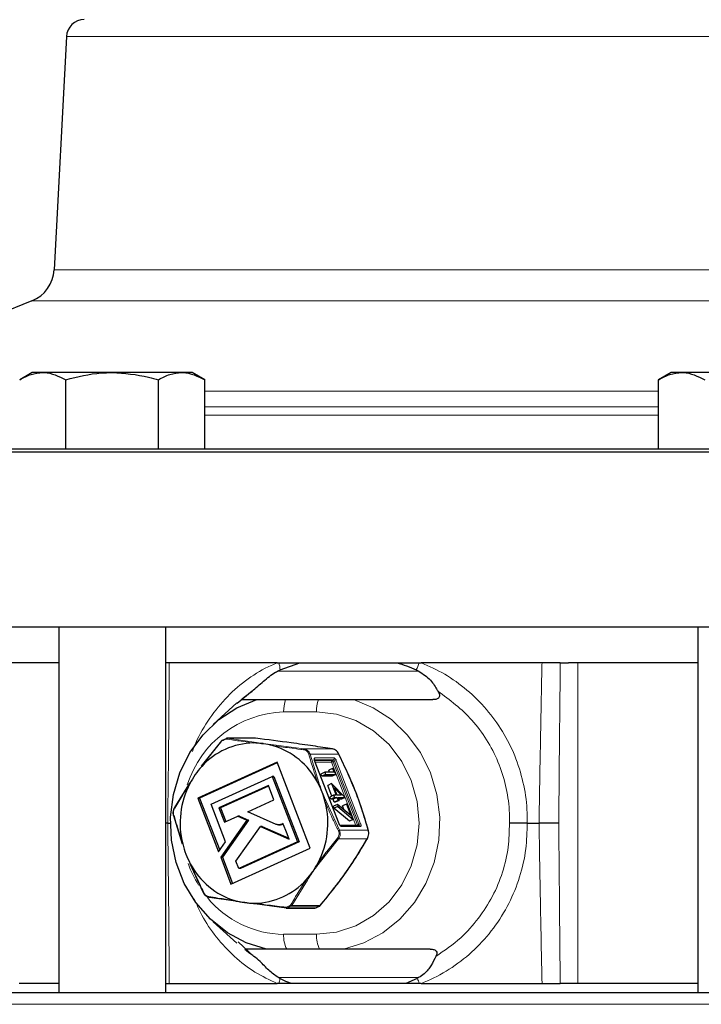
# Model space of a CAD drawing. Units: inches. Extents: x 0.5 to 30.5, y 0.5 to 21.
# Drawn here: x 24.6 to 25.8, y 6.7 to 8.4 of the extents above; entities that cross this region are included whole.
import ezdxf

# ---------------------------------------------------------------- set-up
doc = ezdxf.new("R2010")
doc.units = ezdxf.units.IN
doc.header["$MEASUREMENT"] = 0

msp = doc.modelspace()

# ---------------------------------------------------------------- linework, layer by layer
at = {"color": 7, "linetype": 'Continuous', "lineweight": 30}
for p, q in [((24.6401, 8.4012), (24.6187, 7.9924)), ((24.5797, 7.9378), (24.1902, 7.7804)), ((24.5799, 7.8121), (24.5582, 7.7995)), ((24.5987, 7.8121), (24.5799, 7.8121)), ((24.7204, 7.8121), (24.5987, 7.8121)), ((24.8421, 7.8121), (24.7204, 7.8121)), ((24.8609, 7.8121), (24.8421, 7.8121)), ((24.8826, 7.7995), (24.8609, 7.8121)), ((25.7004, 7.8121), (25.6786, 7.7995)), ((25.7192, 7.8121), (25.7004, 7.8121)), ((25.8409, 7.8121), (25.7192, 7.8121)), ((24.6393, 7.6781), (24.6393, 7.7995)), ((24.8015, 7.6781), (24.8015, 7.7995)), ((24.8826, 7.6781), (24.8826, 7.7995)), ((25.6786, 7.6781), (25.6786, 7.7995)), ((27.9659, 7.6723), (23.7159, 7.6723)), ((23.7339, 7.6781), (27.9478, 7.6781)), ((27.9659, 7.3656), (23.7159, 7.3656)), ((24.6267, 7.3656), (24.6267, 6.7251)), ((24.8142, 6.7251), (24.8142, 7.3656)), ((25.7471, 7.3656), (25.7471, 6.7251)), ((24.6267, 7.3031), (24.5424, 7.3031)), ((24.8205, 7.3031), (24.8142, 7.3031)), ((25.0097, 7.3031), (24.8205, 7.3031)), ((25.0097, 7.3031), (25.0127, 7.3031)), ((25.0104, 7.2884), (25.0148, 7.2907)), ((25.0127, 7.3031), (25.0496, 7.3031)), ((25.0148, 7.2907), (25.0496, 7.3031)), ((25.0496, 7.3031), (25.2187, 7.3031)), ((25.2535, 7.2907), (25.2579, 7.2884)), ((25.2589, 7.3031), (25.2622, 7.3031)), ((25.4741, 7.3031), (25.2622, 7.3031)), ((25.5061, 7.3031), (25.5204, 7.3031)), ((25.7471, 7.3031), (25.5204, 7.3031)), ((24.9656, 7.2533), (24.9398, 7.2318)), ((25.0244, 7.2384), (25.082, 7.2384)), ((24.9392, 7.2326), (24.8972, 7.1948)), ((24.8771, 7.1217), (24.9124, 7.1663)), ((24.9716, 7.1707), (24.9216, 7.1707)), ((24.9719, 7.1707), (24.9719, 7.1707)), ((25.1182, 7.0207), (25.0754, 7.1314)), ((25.0094, 7.1287), (24.8705, 7.0656)), ((25.0098, 7.1275), (24.8735, 7.0656)), ((25.0676, 6.9781), (25.0094, 7.1287)), ((25.1068, 7.1177), (25.1001, 7.1147)), ((25.1016, 7.1111), (25.1001, 7.1147)), ((25.1068, 7.1177), (25.1094, 7.1111)), ((25.1096, 7.1152), (25.1068, 7.1177)), ((25.1127, 7.1072), (25.1096, 7.1152)), ((24.8937, 7.0553), (25.0008, 7.1039)), ((25.0008, 7.1039), (25.0452, 6.9888)), ((25.0038, 7.1039), (25.0008, 7.1039)), ((25.0038, 7.1039), (25.0482, 6.9888)), ((25.0931, 7.1111), (25.0865, 7.108)), ((25.088, 7.1042), (25.0865, 7.108)), ((25.0946, 7.1072), (25.088, 7.1042)), ((25.1061, 7.1042), (25.088, 7.1042)), ((25.0931, 7.1111), (25.0946, 7.1072)), ((25.1094, 7.1111), (25.0931, 7.1111)), ((25.0946, 7.1072), (25.1127, 7.1072)), ((25.1127, 7.1072), (25.1061, 7.1042)), ((24.83, 7.0492), (24.8564, 7.0921)), ((24.9942, 7.0879), (24.9074, 7.0485)), ((24.9947, 7.0868), (24.9104, 7.0485)), ((25.004, 7.0627), (24.9942, 7.0879)), ((25.105, 7.0911), (25.0984, 7.0881)), ((25.1057, 7.0692), (25.0984, 7.0881)), ((25.105, 7.0911), (25.1129, 7.0706)), ((25.1285, 7.0675), (25.105, 7.0911)), ((25.1098, 7.0835), (25.1227, 7.0706)), ((25.1148, 7.0706), (25.1098, 7.0835)), ((24.8705, 7.0656), (24.9069, 6.9714)), ((24.8735, 7.0656), (24.8705, 7.0656)), ((24.8735, 7.0656), (24.9089, 6.9742)), ((24.9581, 7.0419), (25.004, 7.0627)), ((25.1087, 7.0706), (25.1021, 7.0676)), ((25.1036, 7.0637), (25.1021, 7.0676)), ((25.1102, 7.0667), (25.1036, 7.0637)), ((25.1078, 7.0637), (25.1036, 7.0637)), ((25.1144, 7.0667), (25.1078, 7.0637)), ((25.1097, 7.0587), (25.1078, 7.0637)), ((25.1087, 7.0706), (25.1102, 7.0667)), ((25.1129, 7.0706), (25.1087, 7.0706)), ((25.1102, 7.0667), (25.1144, 7.0667)), ((25.1144, 7.0667), (25.1164, 7.0617)), ((25.1227, 7.0706), (25.1148, 7.0706)), ((25.1163, 7.0667), (25.1288, 7.0667)), ((25.1182, 7.0617), (25.1163, 7.0667)), ((25.1222, 7.0637), (25.1174, 7.0637)), ((25.1288, 7.0667), (25.1222, 7.0637)), ((25.1288, 7.0667), (25.1285, 7.0675)), ((24.9193, 6.9891), (24.8937, 7.0553)), ((24.9074, 7.0485), (24.9171, 7.0233)), ((24.9104, 7.0485), (24.9074, 7.0485)), ((24.9104, 7.0485), (24.9197, 7.0245)), ((25.1153, 7.0545), (25.1086, 7.0515)), ((25.1091, 7.0482), (25.1086, 7.0515)), ((25.1158, 7.0512), (25.1091, 7.0482)), ((25.1365, 7.0255), (25.1091, 7.0482)), ((25.1164, 7.0617), (25.1097, 7.0587)), ((25.1116, 7.0587), (25.1097, 7.0587)), ((25.1182, 7.0617), (25.1116, 7.0587)), ((25.1153, 7.0545), (25.1158, 7.0512)), ((25.1387, 7.035), (25.1153, 7.0545)), ((25.1158, 7.0512), (25.1431, 7.0285)), ((25.1164, 7.0617), (25.1182, 7.0617)), ((25.131, 7.0551), (25.1244, 7.0521)), ((25.1272, 7.0446), (25.1244, 7.0521)), ((25.131, 7.0551), (25.1387, 7.035)), ((25.1329, 7.0551), (25.131, 7.0551)), ((25.1431, 7.0285), (25.1329, 7.0551)), ((24.8437, 6.9847), (24.8282, 7.0344)), ((24.9171, 7.0233), (24.9406, 7.0339)), ((24.9406, 7.0339), (24.9564, 7.0269)), ((24.9436, 7.0339), (24.9406, 7.0339)), ((24.9436, 7.0339), (24.9594, 7.0269)), ((25.0081, 7.0197), (24.9581, 7.0419)), ((25.1431, 7.0285), (25.1365, 7.0255)), ((24.8178, 7.0218), (24.8142, 7.0218)), ((24.8178, 7.0218), (24.8224, 7.0218)), ((24.9564, 7.0269), (24.9106, 6.962)), ((24.9594, 7.0269), (24.9136, 6.962)), ((24.9374, 6.955), (24.9805, 7.0162)), ((24.9594, 7.0269), (24.9564, 7.0269)), ((24.9805, 7.0162), (25.0307, 6.9939)), ((24.9835, 7.0162), (24.9805, 7.0162)), ((24.9835, 7.0162), (25.03, 6.9956)), ((25.0105, 7.019), (25.0104, 7.019)), ((25.0107, 7.019), (25.0105, 7.019)), ((25.0123, 7.0189), (25.0153, 7.0189)), ((25.0202, 7.0211), (25.0182, 7.0201)), ((25.0206, 7.0201), (25.0182, 7.0201)), ((25.0206, 7.0199), (25.0184, 7.0193)), ((25.021, 7.019), (25.0202, 7.0211)), ((25.0259, 7.0062), (25.021, 7.019)), ((25.1539, 7.0177), (25.1201, 7.0177)), ((25.4481, 7.0218), (25.4689, 7.0218)), ((25.0307, 6.9939), (25.0259, 7.0062)), ((24.9069, 6.9714), (24.9193, 6.9891)), ((24.9287, 6.915), (25.0676, 6.9781)), ((25.0452, 6.9888), (24.9424, 6.9421)), ((25.0482, 6.9888), (24.9454, 6.9421)), ((25.0482, 6.9888), (25.0452, 6.9888)), ((24.9106, 6.962), (24.9287, 6.915)), ((24.9136, 6.962), (24.9106, 6.962)), ((24.9136, 6.962), (24.9313, 6.9162)), ((24.8799, 6.9007), (24.857, 6.9504)), ((24.9424, 6.9421), (24.9374, 6.955)), ((24.9454, 6.9421), (24.9424, 6.9421)), ((24.9365, 6.8848), (24.8909, 6.8916)), ((25.0258, 6.873), (24.9705, 6.8801)), ((25.0257, 6.873), (25.0258, 6.873)), ((25.026, 6.873), (25.0761, 6.873)), ((24.8972, 6.8489), (24.939, 6.8112)), ((24.9411, 6.8136), (24.969, 6.7881)), ((25.0841, 6.8009), (25.0265, 6.8009)), ((24.6267, 6.7406), (24.557, 6.7406)), ((24.8205, 6.7406), (25.0097, 6.7406)), ((25.0127, 6.7406), (25.0097, 6.7406)), ((25.0145, 6.7495), (25.0121, 6.7509)), ((25.2354, 6.7406), (25.0344, 6.7406)), ((25.2552, 6.7495), (25.2354, 6.7406)), ((25.2589, 6.7406), (25.2354, 6.7406)), ((25.2577, 6.7509), (25.2552, 6.7495)), ((25.2622, 6.7406), (25.2589, 6.7406)), ((25.2622, 6.7406), (25.4741, 6.7406)), ((25.5371, 6.7406), (25.5061, 6.7406)), ((25.7471, 6.7406), (25.5371, 6.7406)), ((23.724, 6.7251), (25.8409, 6.7251))]:
    msp.add_line(p, q, dxfattribs=at)
at = {"color": 8, "linetype": 'Continuous', "lineweight": 0}
for p, q in [((27.0416, 8.4012), (24.6401, 8.4012)), ((24.6187, 7.9924), (27.0631, 7.9924)), ((27.1021, 7.9378), (24.5797, 7.9378)), ((24.8826, 7.7793), (25.6786, 7.7793)), ((25.6786, 7.752), (24.8826, 7.752)), ((24.8826, 7.7373), (25.6786, 7.7373)), ((25.0104, 7.2884), (25.2579, 7.2884)), ((25.5371, 7.3031), (25.5371, 6.7406)), ((25.0786, 7.2168), (25.021, 7.2168)), ((24.9219, 7.1707), (24.9692, 7.1636)), ((24.9719, 7.1707), (24.9219, 7.1707)), ((25.0033, 7.1589), (25.0563, 7.152)), ((25.0563, 7.152), (25.1068, 7.152)), ((25.0673, 7.143), (25.0828, 7.0933)), ((25.1178, 7.143), (25.0673, 7.143)), ((25.1084, 7.1328), (25.075, 7.1328)), ((25.118, 7.0208), (25.0752, 7.1315)), ((25.0753, 7.1361), (25.1096, 7.1361)), ((25.0753, 7.1317), (25.106, 7.1317)), ((25.106, 7.1317), (25.1084, 7.1328)), ((25.1134, 7.1315), (25.1561, 7.0208)), ((25.1048, 7.1285), (25.0765, 7.1285)), ((25.1282, 7.0678), (25.1048, 7.1285)), ((25.1103, 7.1305), (25.1079, 7.1294)), ((25.1079, 7.1294), (25.1506, 7.0187)), ((25.153, 7.0198), (25.1103, 7.1305)), ((25.1476, 7.0178), (25.1287, 7.0666)), ((25.096, 7.059), (25.1189, 7.0093)), ((25.0184, 7.0193), (25.0154, 7.0193)), ((25.1199, 7.0178), (25.1476, 7.0178)), ((25.156, 7.0162), (25.1217, 7.0162)), ((25.1476, 7.0177), (25.1476, 7.0178)), ((25.1506, 7.0187), (25.153, 7.0198)), ((25.1172, 6.9944), (25.0834, 6.9516)), ((25.1677, 6.9944), (25.1172, 6.9944)), ((25.1189, 7.0093), (25.1694, 7.0093)), ((25.0626, 6.9219), (25.0352, 6.8773)), ((25.0269, 6.8732), (25.077, 6.8732)), ((25.0843, 6.8765), (25.0343, 6.8765)), ((25.0352, 6.8773), (25.0853, 6.8773)), ((25.021, 6.8269), (25.0786, 6.8269)), ((25.2577, 6.7509), (25.0121, 6.7509)), ((27.9659, 6.7041), (23.7159, 6.7041))]:
    msp.add_line(p, q, dxfattribs=at)
at = {"color": 7, "linetype": 'Continuous', "lineweight": 30, "flags": 128}
for points in [[(24.9912, 6.8009), (24.9556, 6.8118), (24.9224, 6.8295), (24.8925, 6.8533), (24.8671, 6.8824), (24.8468, 6.916), (24.8324, 6.953), (24.8243, 6.9921), (24.8227, 7.0322), (24.8277, 7.072), (24.8391, 7.1102), (24.8566, 7.1455), (24.8797, 7.1769), (24.9075, 7.2034), (24.9392, 7.2241), (24.9738, 7.2384)], [(24.9133, 7.1671), (24.9132, 7.1671), (24.9132, 7.1671)], [(24.8437, 6.9847), (24.8436, 6.9847), (24.8435, 6.9848), (24.8435, 6.9849), (24.8435, 6.9849), (24.8435, 6.985), (24.8436, 6.9851), (24.8437, 6.9852), (24.8439, 6.9853)], [(24.8799, 6.9007), (24.8798, 6.9006), (24.8798, 6.9006), (24.8798, 6.9006), (24.8799, 6.9005), (24.8799, 6.9006), (24.8801, 6.9006), (24.8803, 6.9006), (24.8805, 6.9007)], [(25.077, 6.8732), (25.0771, 6.8732), (25.0771, 6.8732)], [(25.0843, 6.8765), (25.0845, 6.8766), (25.0845, 6.8766)]]:
    msp.add_lwpolyline(points, dxfattribs=at)
at = {"color": 8, "linetype": 'Continuous', "lineweight": 0, "flags": 128}
for points in [[(25.1436, 7.2384), (25.1782, 7.2241), (25.2099, 7.2034), (25.2377, 7.1769), (25.2608, 7.1455), (25.2783, 7.1102), (25.2897, 7.072), (25.2947, 7.0322), (25.2931, 6.9921), (25.285, 6.953), (25.2706, 6.916), (25.2503, 6.8824), (25.2249, 6.8533), (25.195, 6.8295), (25.1618, 6.8118), (25.1262, 6.8009)], [(25.0786, 6.8269), (25.1137, 6.8306), (25.1475, 6.8417), (25.1785, 6.8597), (25.2058, 6.884), (25.2281, 6.9135), (25.2448, 6.9472), (25.255, 6.9838), (25.2585, 7.0218), (25.255, 7.0599), (25.2448, 7.0964), (25.2281, 7.1302), (25.2058, 7.1597), (25.1785, 7.1839), (25.1475, 7.202), (25.1137, 7.2131), (25.0786, 7.2168)], [(24.9216, 7.1707), (24.9217, 7.1707), (24.9219, 7.1707)], [(24.9719, 7.1707), (24.9718, 7.1707), (24.9716, 7.1707)], [(25.0753, 7.1361), (25.075, 7.136), (25.0747, 7.1357), (25.0746, 7.1353), (25.0745, 7.1347), (25.0745, 7.134), (25.0747, 7.1332), (25.0749, 7.1324), (25.0752, 7.1315)], [(25.0752, 7.1315), (25.0753, 7.1315), (25.0754, 7.1314)], [(24.8771, 7.1217), (24.8771, 7.1217), (24.877, 7.1217), (24.877, 7.1217), (24.877, 7.1216), (24.877, 7.1215), (24.8771, 7.1214), (24.8772, 7.1213), (24.8773, 7.1211)], [(25.1182, 7.0207), (25.1181, 7.0208), (25.118, 7.0208)], [(25.156, 7.0162), (25.1563, 7.0163), (25.1566, 7.0165), (25.1568, 7.017), (25.1568, 7.0175), (25.1568, 7.0182), (25.1567, 7.019), (25.1564, 7.0199), (25.1561, 7.0208)], [(24.8573, 6.9507), (24.8571, 6.9506), (24.857, 6.9505), (24.8569, 6.9505), (24.8568, 6.9504), (24.8568, 6.9504), (24.8568, 6.9504), (24.8569, 6.9504), (24.857, 6.9504)]]:
    msp.add_lwpolyline(points, dxfattribs=at)
at = {"color": 7, "linetype": 'Continuous', "lineweight": 30}
for centre, radius, start, end in [((24.6713, 8.3996), 0.0313, 90, 177), ((24.5563, 7.9957), 0.0625, 292, 357), ((24.9142, 7.1648), 0.0025, 114.5909, 140.1333), ((24.9125, 7.1666), 0.00026, 209.8016, 236.9364), ((24.9216, 7.1682), 0.0025, 90, 114.2785), ((24.9716, 7.1682), 0.0025, 82.9402, 90), ((24.9701, 7.0375), 0.1249, 90.9033, 137.9644), ((24.969, 7.0427), 0.1197, 82.1271, 90.4507), ((24.9689, 7.0416), 0.1207, 73.8461, 82.122), ((24.9645, 7.0318), 0.1314, 27.7577, 73.2023), ((24.9787, 7.0278), 0.1378, 137.3864, 144.9622), ((24.9823, 7.0253), 0.1421, 144.9613, 152.3818), ((24.9903, 7.0218), 0.1508, 152.6053, 193.9832), ((24.8565, 7.0916), 0.000485, 112.1915, 247.2555), ((24.9528, 7.0237), 0.1455, 21.1148, 28.4208), ((24.9498, 7.0225), 0.1487, 13.9195, 21.1187), ((24.8304, 7.0485), 0.000792, 117.8787, 230.0062), ((24.9478, 7.0219), 0.1508, 332.6053, 13.9832), ((24.8286, 7.0349), 0.000596, 107.0798, 237.9334), ((24.9883, 7.0211), 0.1487, 193.9193, 201.1185), ((24.9853, 7.02), 0.1455, 201.1155, 208.4197), ((24.9736, 7.0119), 0.1314, 207.7579, 253.2023), ((24.9558, 7.0183), 0.1421, 324.9602, 332.3828), ((24.9593, 7.0159), 0.1378, 317.3878, 324.9618), ((24.968, 7.0062), 0.1249, 270.9034, 317.9641), ((24.9692, 7.002), 0.1207, 253.8458, 262.1222), ((24.969, 7.001), 0.1197, 262.127, 270.4507), ((25.026, 6.8755), 0.0025, 262.9402, 270), ((25.0761, 6.8755), 0.0025, 270, 294.2785), ((25.0834, 6.8788), 0.0025, 294.5909, 320.1333), ((25.0851, 6.8771), 0.000266, 30.0959, 56.6421)]:
    msp.add_arc(centre, radius, start, end, dxfattribs=at)
at = {"color": 8, "linetype": 'Continuous', "lineweight": 0}
for centre, radius, start, end in [((24.9587, 7.2874), 0.0562, 3.2834, 16.1778), ((25.1704, 7.3346), 0.094, 332.1087, 340.3984), ((25.0847, 7.2179), 0.0637, 161.2382, 180.9683), ((25.1424, 7.2179), 0.0637, 161.2376, 180.9686), ((25.0269, 7.0336), 0.1833, 91.8488, 162.4433), ((24.909, 7.1614), 0.00604, 49.03, 56.2821), ((24.914, 7.1663), 0.00113, 135.4912, 197.6213), ((24.9221, 7.1688), 0.00182, 96.5984, 164.197), ((24.9214, 7.1697), 0.00112, 138.1094, 199.0531), ((24.9697, 7.162), 0.00159, 105.4428, 169.0678), ((25.0041, 7.1574), 0.00163, 119.0265, 174.6777), ((25.0588, 7.1504), 0.00301, 147.4561, 176.9203), ((25.0662, 7.1395), 0.00361, 72.071, 108.0572), ((25.0729, 7.1351), 0.00265, 319.6289, 21.3357), ((25.1072, 7.1294), 0.00258, 116.5401, 202.0862), ((25.1045, 7.1286), 0.00344, 13.388, 64.3159), ((25.1073, 7.1351), 0.00257, 296.5386, 22.09), ((25.1069, 7.1297), 0.00344, 13.3894, 64.3145), ((25.1067, 7.1299), 0.00689, 13.3856, 64.3183), ((25.1149, 7.1211), 0.0105, 98.4411, 116.2586), ((25.1032, 7.1388), 0.0105, 278.44, 296.2589), ((25.0826, 7.0882), 0.00515, 88.436, 110.7813), ((25.0995, 7.0459), 0.0135, 104.9682, 113.2901), ((25.1247, 7.0224), 0.00689, 193.3864, 244.3158), ((25.1195, 7.0154), 0.00236, 20.0861, 74.0255), ((25.146, 7.0281), 0.0105, 278.4405, 296.2584), ((25.1455, 7.0167), 0.00552, 10.5361, 21.6275), ((25.1577, 7.0104), 0.0105, 98.4419, 116.2571), ((25.1504, 7.0185), 0.00295, 345.345, 27.5188), ((25.1538, 7.0154), 0.00231, 19.6848, 88.7138), ((25.0684, 6.9386), 0.0742, 48.824, 50.3813), ((25.112, 7.0189), 0.0118, 295.5125, 305.7378), ((25.0428, 7.0189), 0.2011, 199.6422, 211.7998), ((25.0853, 6.9571), 0.00587, 232.4679, 251.0474), ((25.0628, 6.9255), 0.00356, 235.2658, 267.1945), ((25.0229, 7.0014), 0.1746, 219.0294, 269.3829), ((24.8912, 6.8931), 0.00154, 181.7968, 257.4865), ((24.9369, 6.886), 0.00124, 175.6764, 251.3479), ((24.9711, 6.8811), 0.00115, 167.8604, 239.2965), ((25.0277, 6.8739), 0.00213, 166.8608, 202.9932), ((25.0275, 6.8752), 0.0021, 204.586, 253.4351), ((25.026, 6.8751), 0.00214, 269.9944, 294.6095), ((25.0346, 6.8802), 0.00297, 238.2733, 282.3681), ((25.035, 6.8786), 0.00216, 203.7022, 250.3869), ((25.0333, 6.8787), 0.00234, 294.7449, 325.2504), ((25.0761, 6.8751), 0.00214, 269.9944, 294.6095), ((25.0834, 6.8787), 0.00234, 294.7494, 325.246), ((25.0753, 6.8247), 0.0544, 177.7086, 205.9964), ((25.133, 6.8247), 0.0544, 177.7086, 205.9964), ((24.9542, 6.7572), 0.0608, 344.1099, 352.7024), ((25.1674, 6.7078), 0.0973, 19.6823, 25.3776)]:
    msp.add_arc(centre, radius, start, end, dxfattribs=at)
at = {"color": 7, "linetype": 'Continuous', "lineweight": 30}
for points, knots in [([(24.5582, 7.7995), (24.5648, 7.803), (24.5781, 7.8101), (24.5918, 7.8114), (24.5987, 7.8121)], [0, 0, 0, 0, 0.495457, 1, 1, 1, 1]), ([(24.5987, 7.8121), (24.5997, 7.8121), (24.6134, 7.8119), (24.6268, 7.8055), (24.6393, 7.7995)], [0, 0, 0, 0, 0.070219, 1, 1, 1, 1]), ([(24.6393, 7.7995), (24.6597, 7.8046), (24.6865, 7.8113), (24.7139, 7.8119), (24.7204, 7.8121)], [0, 0, 0, 0, 0.763373, 1, 1, 1, 1]), ([(24.7204, 7.8121), (24.7419, 7.8105), (24.7694, 7.8085), (24.7958, 7.8011), (24.8015, 7.7995)], [0, 0, 0, 0, 0.782921, 1, 1, 1, 1]), ([(24.8015, 7.7995), (24.8081, 7.803), (24.8214, 7.8101), (24.8352, 7.8114), (24.8421, 7.8121)], [0, 0, 0, 0, 0.495459, 1, 1, 1, 1]), ([(24.8421, 7.8121), (24.843, 7.8121), (24.8567, 7.8119), (24.8702, 7.8055), (24.8826, 7.7995)], [0, 0, 0, 0, 0.070219, 1, 1, 1, 1]), ([(25.6786, 7.7995), (25.6852, 7.803), (25.6985, 7.8101), (25.7123, 7.8114), (25.7192, 7.8121)], [0, 0, 0, 0, 0.495458, 1, 1, 1, 1]), ([(25.7192, 7.8121), (25.7202, 7.8121), (25.7339, 7.8119), (25.7473, 7.8055), (25.7598, 7.7995)], [0, 0, 0, 0, 0.070219, 1, 1, 1, 1]), ([(24.9656, 7.2533), (24.9723, 7.2591), (24.9856, 7.2707), (25.0006, 7.2831), (25.0092, 7.2877), (25.0104, 7.2884)], [0, 0, 0, 0, 0.463617, 0.926728, 1, 1, 1, 1]), ([(25.2187, 7.3031), (25.219, 7.303), (25.2309, 7.3002), (25.2423, 7.2954), (25.2535, 7.2907)], [0, 0, 0, 0, 0.024022, 1, 1, 1, 1]), ([(25.2187, 7.3031), (25.2191, 7.3031), (25.2325, 7.3031), (25.2459, 7.3031), (25.2589, 7.3031)], [0, 0, 0, 0, 0.028324, 1, 1, 1, 1]), ([(25.2579, 7.2884), (25.2654, 7.2834), (25.2799, 7.2739), (25.2877, 7.2595), (25.2912, 7.2539), (25.2916, 7.2533)], [0, 0, 0, 0, 0.490829, 0.942871, 1, 1, 1, 1]), ([(25.5061, 7.3031), (25.5038, 7.3031), (25.4993, 7.3031), (25.4895, 7.3031), (25.4808, 7.3031), (25.4757, 7.3031), (25.4741, 7.3031)], [0, 0, 0, 0, 0.289119, 0.578242, 0.86727, 1, 1, 1, 1]), ([(24.947, 7.2384), (24.9471, 7.2385), (24.9472, 7.2389), (24.9507, 7.2418), (24.9568, 7.2468), (24.9624, 7.2509), (24.9656, 7.2533)], [0, 0, 0, 0, 0.238188, 0.477513, 0.701354, 1, 1, 1, 1]), ([(25.2916, 7.2533), (25.2926, 7.2512), (25.2948, 7.2471), (25.2939, 7.242), (25.2897, 7.2389), (25.285, 7.2385), (25.2826, 7.2384)], [0, 0, 0, 0, 0.259322, 0.520499, 0.759522, 1, 1, 1, 1]), ([(24.947, 7.2384), (24.9481, 7.2384), (24.9503, 7.2384), (24.957, 7.2384), (24.9684, 7.2384), (24.9738, 7.2384)], [0, 0, 0, 0, 0.341784, 0.685108, 1, 1, 1, 1]), ([(24.9738, 7.2384), (24.9748, 7.2384), (24.9781, 7.2384), (24.9943, 7.2384), (25.0116, 7.2384), (25.0244, 7.2384)], [0, 0, 0, 0, 0.097128, 0.336531, 1, 1, 1, 1]), ([(25.082, 7.2384), (25.0934, 7.2384), (25.1116, 7.2384), (25.1334, 7.2384), (25.142, 7.2384), (25.1436, 7.2384)], [0, 0, 0, 0, 0.5770439, 0.9214028, 1, 1, 1, 1]), ([(25.1436, 7.2384), (25.1632, 7.2384), (25.2138, 7.2384), (25.2565, 7.2384), (25.2826, 7.2384)], [0, 0, 0, 0, 0.38768, 1, 1, 1, 1]), ([(24.9133, 7.1671), (24.9146, 7.1677), (24.917, 7.1688), (24.9195, 7.1699), (24.9207, 7.1705)], [0, 0, 0, 0, 0.500006, 1, 1, 1, 1]), ([(25.1068, 7.152), (25.0956, 7.1538), (25.0729, 7.1572), (25.028, 7.1636), (24.9929, 7.168), (24.9719, 7.1707)], [0, 0, 0, 0, 0.2810758, 0.5685696, 1, 1, 1, 1]), ([(24.9692, 7.1636), (24.9707, 7.1634), (24.9761, 7.1626), (24.9814, 7.1618), (24.9853, 7.1612), (24.9854, 7.1612)], [0, 0, 0, 0, 0.266789, 0.982416, 1, 1, 1, 1]), ([(25.1178, 7.143), (25.117, 7.1443), (25.1155, 7.147), (25.1122, 7.15), (25.1091, 7.1516), (25.1073, 7.1519), (25.1068, 7.152)], [0, 0, 0, 0, 0.2901757, 0.5824462, 0.8649623, 1, 1, 1, 1]), ([(25.0754, 7.1314), (25.0753, 7.1318), (25.075, 7.1324), (25.0749, 7.1332), (25.0749, 7.1337), (25.0749, 7.1338), (25.0749, 7.1338), (25.0749, 7.1338)], [0, 0, 0, 0, 0.317447, 0.593614, 0.815431, 0.997664, 1, 1, 1, 1]), ([(25.1172, 7.143), (25.1263, 7.1242), (25.1365, 7.103), (25.1489, 7.0718), (25.1586, 7.0455), (25.1653, 7.0222), (25.1693, 7.0082)], [0, 0, 0, 0, 0.422413, 0.475189, 0.686694, 1, 1, 1, 1]), ([(25.1694, 7.0093), (25.1658, 7.0218), (25.1585, 7.0472), (25.1418, 7.0927), (25.1267, 7.1243), (25.1178, 7.143)], [0, 0, 0, 0, 0.285459, 0.577434, 1, 1, 1, 1]), ([(24.8564, 7.0912), (24.8555, 7.0899), (24.8511, 7.0833), (24.8419, 7.0687), (24.8344, 7.0557), (24.8299, 7.0479)], [0, 0, 0, 0, 0.090649, 0.453482, 1, 1, 1, 1]), ([(24.8281, 7.0352), (24.8279, 7.0363), (24.8273, 7.039), (24.8277, 7.0433), (24.8286, 7.0466), (24.8294, 7.0482), (24.8296, 7.0485)], [0, 0, 0, 0, 0.266854, 0.594282, 0.910785, 1, 1, 1, 1]), ([(24.8284, 7.0354), (24.8288, 7.034), (24.8308, 7.0265), (24.8356, 7.0099), (24.8408, 6.9946), (24.8439, 6.9853)], [0, 0, 0, 0, 0.090651, 0.453407, 1, 1, 1, 1]), ([(25.0104, 7.019), (25.01, 7.0191), (25.0092, 7.0193), (25.0084, 7.0196), (25.0081, 7.0197)], [0, 0, 0, 0, 0.562832, 1, 1, 1, 1]), ([(25.0154, 7.0193), (25.0145, 7.0191), (25.013, 7.0188), (25.0114, 7.019), (25.0107, 7.019)], [0, 0, 0, 0, 0.542708, 1, 1, 1, 1]), ([(25.0184, 7.0193), (25.0176, 7.0191), (25.0165, 7.0189), (25.0155, 7.0189), (25.0153, 7.0189)], [0, 0, 0, 0, 0.819584, 1, 1, 1, 1]), ([(25.0182, 7.0201), (25.0182, 7.0201), (25.0181, 7.0201), (25.0172, 7.0197), (25.0163, 7.0195), (25.0154, 7.0193)], [0, 0, 0, 0, 0.004968, 0.0697, 1, 1, 1, 1]), ([(25.1201, 7.0176), (25.1201, 7.0176), (25.1201, 7.0176), (25.1199, 7.0178), (25.1195, 7.0183), (25.119, 7.0191), (25.1185, 7.0199), (25.1183, 7.0205), (25.1182, 7.0207)], [0, 0, 0, 0, 0.1099, 0.246361, 0.413637, 0.618584, 0.855708, 1, 1, 1, 1]), ([(25.4481, 7.0218), (25.4447, 7.0218), (25.4377, 7.0218), (25.4275, 7.0218), (25.4209, 7.0218), (25.4178, 7.0218), (25.4171, 7.0218), (25.417, 7.0218)], [0, 0, 0, 0, 0.298912, 0.597819, 0.896892, 0.984661, 1, 1, 1, 1]), ([(25.5035, 7.0218), (25.5035, 7.0218), (25.502, 7.0218), (25.498, 7.0218), (25.4897, 7.0218), (25.4795, 7.0218), (25.4724, 7.0218), (25.4689, 7.0218)], [0, 0, 0, 0, 0.014096, 0.242205, 0.494872, 0.747434, 1, 1, 1, 1]), ([(25.1678, 6.9957), (25.1613, 6.9847), (25.1483, 6.9625), (25.1318, 6.9383), (25.1183, 6.9197), (25.1053, 6.9026), (25.0927, 6.8874), (25.0848, 6.8777)], [0, 0, 0, 0, 0.284369, 0.568242, 0.604667, 0.750492, 1, 1, 1, 1]), ([(25.0853, 6.8773), (25.0988, 6.894), (25.1211, 6.9216), (25.1483, 6.9614), (25.1611, 6.9833), (25.1677, 6.9944)], [0, 0, 0, 0, 0.431427, 0.711958, 1, 1, 1, 1]), ([(25.1677, 6.9944), (25.1683, 6.9957), (25.1696, 6.9983), (25.1703, 7.0029), (25.1701, 7.0066), (25.1696, 7.0087), (25.1694, 7.0093)], [0, 0, 0, 0, 0.2901722, 0.5824415, 0.8649602, 1, 1, 1, 1]), ([(24.8573, 6.9507), (24.8579, 6.9492), (24.8612, 6.9415), (24.8687, 6.9247), (24.876, 6.9097), (24.8805, 6.9007)], [0, 0, 0, 0, 0.090647, 0.45348, 1, 1, 1, 1]), ([(24.8909, 6.8916), (24.8897, 6.8919), (24.8871, 6.8926), (24.8836, 6.8952), (24.8812, 6.8981), (24.8802, 6.9001), (24.8799, 6.9007)], [0, 0, 0, 0, 0.2901736, 0.5824407, 0.8649586, 1, 1, 1, 1]), ([(24.9527, 6.8825), (24.9526, 6.8825), (24.9486, 6.8831), (24.9433, 6.8838), (24.9379, 6.8846), (24.9365, 6.8848)], [0, 0, 0, 0, 0.017588, 0.733212, 1, 1, 1, 1]), ([(24.9705, 6.8801), (24.969, 6.8803), (24.9631, 6.8811), (24.9572, 6.8819), (24.9528, 6.8825), (24.9527, 6.8825)], [0, 0, 0, 0, 0.266788, 0.982414, 1, 1, 1, 1]), ([(24.97, 6.8813), (24.9716, 6.8811), (24.9794, 6.8801), (24.9978, 6.8777), (25.015, 6.8756), (25.0256, 6.8743)], [0, 0, 0, 0, 0.087008, 0.435267, 1, 1, 1, 1]), ([(25.077, 6.8732), (25.0782, 6.8738), (25.0807, 6.8749), (25.0831, 6.876), (25.0843, 6.8765)], [0, 0, 0, 0, 0.5, 1, 1, 1, 1]), ([(24.969, 6.7881), (24.9665, 6.7899), (24.9614, 6.7936), (24.9559, 6.798), (24.9529, 6.8005), (24.9529, 6.8008), (24.9529, 6.8009)], [0, 0, 0, 0, 0.262843, 0.527401, 0.772367, 1, 1, 1, 1]), ([(24.9912, 6.8009), (24.9892, 6.8009), (24.9804, 6.8009), (24.9702, 6.8009), (24.9583, 6.8009), (24.9551, 6.8009), (24.9529, 6.8009)], [0, 0, 0, 0, 0.064761, 0.286733, 0.514782, 1, 1, 1, 1]), ([(25.0121, 6.7509), (25.0061, 6.7549), (24.9945, 6.7628), (24.9816, 6.7782), (24.9726, 6.7853), (24.969, 6.7881)], [0, 0, 0, 0, 0.382548, 0.752223, 1, 1, 1, 1]), ([(25.0265, 6.8009), (25.0186, 6.8009), (25.0057, 6.8009), (24.9943, 6.8009), (24.9912, 6.8009), (24.9912, 6.8009)], [0, 0, 0, 0, 0.602781, 0.995357, 1, 1, 1, 1]), ([(25.1262, 6.8009), (25.1257, 6.8009), (25.1205, 6.8009), (25.1058, 6.8009), (25.0926, 6.8009), (25.0841, 6.8009)], [0, 0, 0, 0, 0.033891, 0.369986, 1, 1, 1, 1]), ([(25.2782, 6.8009), (25.2634, 6.8009), (25.2338, 6.8009), (25.1931, 6.8009), (25.1572, 6.8009), (25.1366, 6.8009), (25.1262, 6.8009)], [0, 0, 0, 0, 0.321409, 0.644805, 0.820527, 1, 1, 1, 1]), ([(25.2879, 6.7881), (25.2854, 6.7829), (25.2809, 6.7732), (25.27, 6.7585), (25.261, 6.753), (25.2577, 6.7509)], [0, 0, 0, 0, 0.424355, 0.782975, 1, 1, 1, 1]), ([(25.2782, 6.8009), (25.2805, 6.8007), (25.2851, 6.8004), (25.2891, 6.7976), (25.2902, 6.7933), (25.2887, 6.7899), (25.2879, 6.7881)], [0, 0, 0, 0, 0.252299, 0.50587, 0.74179, 1, 1, 1, 1]), ([(24.8142, 6.7406), (24.815, 6.7406), (24.8167, 6.7406), (24.8192, 6.7406), (24.8205, 6.7406)], [0, 0, 0, 0, 0.4656906, 1, 1, 1, 1]), ([(25.0344, 6.7406), (25.0328, 6.7406), (25.0256, 6.7406), (25.0183, 6.7406), (25.0127, 6.7406)], [0, 0, 0, 0, 0.227193, 1, 1, 1, 1]), ([(25.0344, 6.7406), (25.0325, 6.7413), (25.0257, 6.7438), (25.0192, 6.7471), (25.0145, 6.7495)], [0, 0, 0, 0, 0.283398, 1, 1, 1, 1]), ([(25.4741, 6.7406), (25.4777, 6.7406), (25.4847, 6.7406), (25.4949, 6.7406), (25.502, 6.7406), (25.5051, 6.7406), (25.5061, 6.7406)], [0, 0, 0, 0, 0.288785, 0.577565, 0.866492, 1, 1, 1, 1])]:
    msp.add_open_spline(points, degree=3, knots=knots, dxfattribs=at)
at = {"color": 8, "linetype": 'Continuous', "lineweight": 0}
for points, knots in [([(24.8205, 7.3031), (24.8201, 7.2566), (24.8195, 7.1686), (24.8184, 7.0748), (24.8178, 7.0275), (24.8178, 7.0218)], [0, 0, 0, 0, 0.495398, 0.939542, 1, 1, 1, 1]), ([(24.8613, 7.1476), (24.8631, 7.1527), (24.8707, 7.1736), (24.891, 7.2065), (24.9214, 7.2447), (24.958, 7.2759), (24.9884, 7.294), (25.0062, 7.3016), (25.0097, 7.3031)], [0, 0, 0, 0, 0.069475, 0.288836, 0.508215, 0.727714, 0.947213, 1, 1, 1, 1]), ([(25.2622, 7.3031), (25.2761, 7.2968), (25.3045, 7.2842), (25.3432, 7.2561), (25.3774, 7.2224), (25.4057, 7.1833), (25.4275, 7.1404), (25.4419, 7.0942), (25.448, 7.0541), (25.4481, 7.0299), (25.4481, 7.0218)], [0, 0, 0, 0, 0.131722, 0.267222, 0.402719, 0.535237, 0.667743, 0.800849, 0.933949, 1, 1, 1, 1]), ([(25.4689, 7.0218), (25.4697, 7.0691), (25.4712, 7.1581), (25.473, 7.2518), (25.474, 7.2983), (25.4741, 7.3031)], [0, 0, 0, 0, 0.5046017, 0.9487457, 1, 1, 1, 1]), ([(25.5061, 7.3031), (25.5061, 7.2979), (25.5056, 7.2511), (25.5046, 7.1574), (25.5039, 7.0688), (25.5035, 7.0218)], [0, 0, 0, 0, 0.05513, 0.499269, 1, 1, 1, 1]), ([(25.417, 7.0218), (25.417, 7.0294), (25.417, 7.0516), (25.4114, 7.0881), (25.398, 7.1299), (25.3778, 7.1685), (25.3451, 7.2135), (25.3126, 7.2376), (25.2916, 7.2533)], [0, 0, 0, 0, 0.081616, 0.239166, 0.396732, 0.554194, 0.711684, 1, 1, 1, 1]), ([(24.9129, 7.166), (24.9118, 7.1647), (24.9065, 7.1583), (24.8943, 7.1435), (24.8838, 7.1296), (24.8773, 7.1211)], [0, 0, 0, 0, 0.087011, 0.435197, 1, 1, 1, 1]), ([(24.9203, 7.1693), (24.9191, 7.1688), (24.9166, 7.1677), (24.9141, 7.1665), (24.9129, 7.166)], [0, 0, 0, 0, 0.500002, 1, 1, 1, 1]), ([(24.9681, 7.1623), (24.9666, 7.1625), (24.9593, 7.1636), (24.9429, 7.1659), (24.929, 7.168), (24.9203, 7.1693)], [0, 0, 0, 0, 0.087008, 0.435268, 1, 1, 1, 1]), ([(24.9854, 7.1612), (24.9855, 7.1612), (24.9899, 7.1606), (24.9959, 7.1598), (25.0017, 7.1591), (25.0033, 7.1589)], [0, 0, 0, 0, 0.017586, 0.733212, 1, 1, 1, 1]), ([(25.0558, 7.1506), (25.0542, 7.1508), (25.046, 7.1518), (25.028, 7.1542), (25.012, 7.1563), (25.0025, 7.1576)], [0, 0, 0, 0, 0.090651, 0.453407, 1, 1, 1, 1]), ([(25.065, 7.143), (25.0649, 7.1435), (25.0643, 7.1451), (25.0626, 7.1476), (25.0596, 7.1498), (25.0571, 7.1503), (25.0558, 7.1506)], [0, 0, 0, 0, 0.135545, 0.417809, 0.70932, 1, 1, 1, 1]), ([(25.0563, 7.152), (25.0577, 7.1517), (25.0607, 7.1511), (25.0643, 7.1485), (25.0664, 7.1455), (25.0671, 7.1436), (25.0673, 7.143)], [0, 0, 0, 0, 0.290173, 0.582439, 0.864958, 1, 1, 1, 1]), ([(25.0808, 7.093), (25.0803, 7.0945), (25.0775, 7.1022), (25.072, 7.119), (25.0676, 7.134), (25.065, 7.143)], [0, 0, 0, 0, 0.090649, 0.453482, 1, 1, 1, 1]), ([(25.0828, 7.0933), (25.0833, 7.0918), (25.0853, 7.0861), (25.0871, 7.0804), (25.0885, 7.0762), (25.0886, 7.0761)], [0, 0, 0, 0, 0.266788, 0.98241, 1, 1, 1, 1]), ([(25.0886, 7.0761), (25.0886, 7.076), (25.0905, 7.0718), (25.093, 7.0661), (25.0954, 7.0605), (25.096, 7.059)], [0, 0, 0, 0, 0.017585, 0.733219, 1, 1, 1, 1]), ([(24.8299, 7.0479), (24.8296, 7.0475), (24.8288, 7.046), (24.828, 7.043), (24.8277, 7.0391), (24.8281, 7.0366), (24.8284, 7.0354)], [0, 0, 0, 0, 0.135539, 0.4178, 0.709315, 1, 1, 1, 1]), ([(25.1171, 7.0082), (25.1164, 7.0097), (25.1127, 7.0172), (25.1048, 7.0337), (25.0982, 7.0491), (25.0942, 7.0583)], [0, 0, 0, 0, 0.090651, 0.453405, 1, 1, 1, 1]), ([(24.8178, 7.0218), (24.8183, 6.9745), (24.8194, 6.8856), (24.8201, 6.7918), (24.8205, 6.7454), (24.8205, 6.7406)], [0, 0, 0, 0, 0.504601, 0.948746, 1, 1, 1, 1]), ([(25.4481, 7.0218), (25.4478, 7.0067), (25.447, 6.9747), (25.4359, 6.927), (25.417, 6.8801), (25.3901, 6.837), (25.3564, 6.799), (25.3171, 6.7678), (25.2846, 6.7497), (25.2658, 6.7421), (25.2622, 6.7406)], [0, 0, 0, 0, 0.124534, 0.26283, 0.401135, 0.542311, 0.683498, 0.824763, 0.966027, 1, 1, 1, 1]), ([(25.2879, 6.7881), (25.3029, 6.7984), (25.3305, 6.8173), (25.3634, 6.8542), (25.3883, 6.8928), (25.4058, 6.9353), (25.4161, 6.9786), (25.4167, 7.0078), (25.417, 7.0218)], [0, 0, 0, 0, 0.198939, 0.36421, 0.52945, 0.690592, 0.85171, 1, 1, 1, 1]), ([(25.4741, 6.7406), (25.4732, 6.787), (25.4713, 6.8751), (25.4698, 6.9689), (25.469, 7.0162), (25.4689, 7.0218)], [0, 0, 0, 0, 0.495399, 0.939543, 1, 1, 1, 1]), ([(25.5035, 7.0218), (25.5036, 7.0114), (25.504, 6.9645), (25.5048, 6.8707), (25.5056, 6.7874), (25.5061, 6.7406)], [0, 0, 0, 0, 0.1110922, 0.5007311, 1, 1, 1, 1]), ([(25.0817, 6.9525), (25.0827, 6.9538), (25.0876, 6.9604), (25.0987, 6.975), (25.1093, 6.9879), (25.1156, 6.9957)], [0, 0, 0, 0, 0.090648, 0.453482, 1, 1, 1, 1]), ([(25.1156, 6.9957), (25.116, 6.9962), (25.1171, 6.9977), (25.1183, 7.0007), (25.1185, 7.0046), (25.1176, 7.007), (25.1171, 7.0082)], [0, 0, 0, 0, 0.135541, 0.417802, 0.709317, 1, 1, 1, 1]), ([(25.1189, 7.0093), (25.1195, 7.0079), (25.1205, 7.005), (25.1203, 7.0003), (25.1189, 6.9968), (25.1176, 6.995), (25.1172, 6.9944)], [0, 0, 0, 0, 0.290171, 0.582447, 0.864954, 1, 1, 1, 1]), ([(25.0834, 6.9516), (25.0824, 6.9503), (25.0788, 6.9454), (25.075, 6.9405), (25.0722, 6.9369), (25.0722, 6.9368)], [0, 0, 0, 0, 0.266788, 0.98241, 1, 1, 1, 1]), ([(25.0722, 6.9368), (25.0721, 6.9367), (25.0698, 6.9331), (25.0667, 6.9281), (25.0635, 6.9233), (25.0626, 6.9219)], [0, 0, 0, 0, 0.0175887, 0.7332081, 1, 1, 1, 1]), ([(25.0331, 6.8777), (25.0338, 6.879), (25.0375, 6.8854), (25.0462, 6.9002), (25.0552, 6.914), (25.0608, 6.9226)], [0, 0, 0, 0, 0.087011, 0.435196, 1, 1, 1, 1]), ([(24.8805, 6.9007), (24.8807, 6.9002), (24.8816, 6.8986), (24.8836, 6.8961), (24.8866, 6.8939), (24.8887, 6.8934), (24.8897, 6.8931)], [0, 0, 0, 0, 0.135544, 0.417811, 0.709321, 1, 1, 1, 1]), ([(24.8897, 6.8931), (24.891, 6.8929), (24.8976, 6.8918), (24.9124, 6.8895), (24.9269, 6.8874), (24.9356, 6.8861)], [0, 0, 0, 0, 0.090652, 0.4534061, 1, 1, 1, 1]), ([(25.0097, 6.7406), (24.9965, 6.7468), (24.9698, 6.7594), (24.9339, 6.7873), (24.9027, 6.8211), (24.879, 6.8553), (24.8686, 6.8792), (24.8644, 6.8888)], [0, 0, 0, 0, 0.212032, 0.427202, 0.648274, 0.858759, 1, 1, 1, 1]), ([(25.0256, 6.8743), (25.0269, 6.8749), (25.0293, 6.876), (25.0318, 6.8771), (25.0331, 6.8777)], [0, 0, 0, 0, 0.500004, 1, 1, 1, 1]), ([(25.0343, 6.8765), (25.0331, 6.876), (25.0306, 6.8749), (25.0282, 6.8738), (25.0269, 6.8732)], [0, 0, 0, 0, 0.5, 1, 1, 1, 1])]:
    msp.add_open_spline(points, degree=3, knots=knots, dxfattribs=at)

doc.saveas('drawing.dxf')
